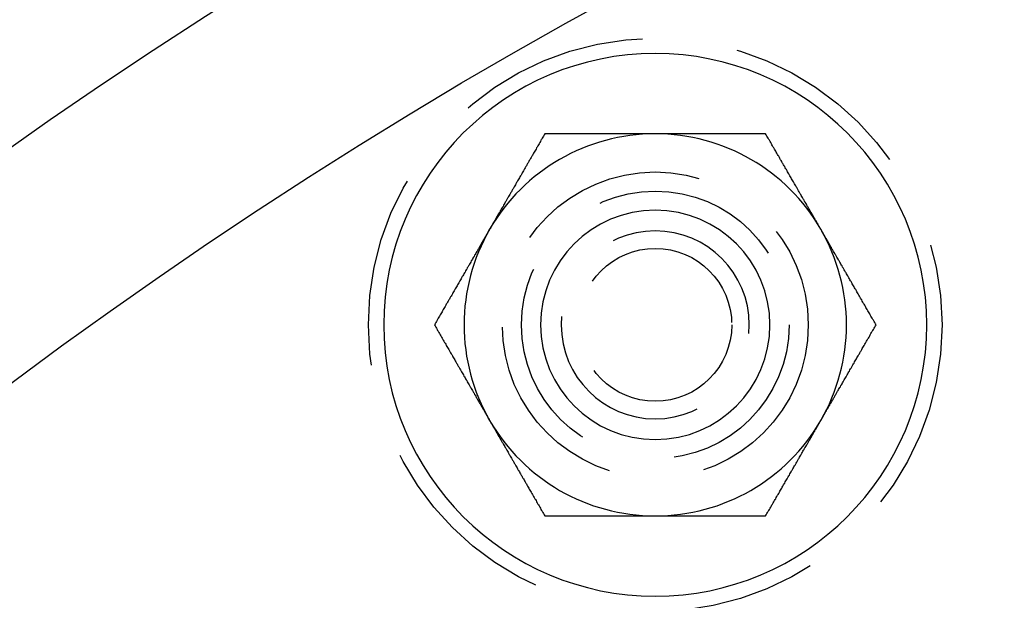
# Model space of a CAD drawing. Extents: x -848 to -19, y -4397 to -3858.
# Drawn here: x -723 to -697, y -4164 to -4149 of the extents above; entities that cross this region are included whole.
import ezdxf

# ---------------------------------------------------------------- set-up
doc = ezdxf.new("R2010")
doc.units = 0
doc.header["$LTSCALE"] = 20
doc.linetypes.add('VERDECKT', pattern=[0.375, 0.25, -0.125])
doc.layers.get('0').update_dxf_attribs({"linetype": 'CONTINUOUS'})
doc.layers.add('HILF', color=2, linetype='CONTINUOUS')

# ---------------------------------------------------------------- blocks, each defined once
blk = doc.blocks.new('A$C4D1625E1')
at = {"color": 3}
for points in [[(-969.422, -4069.9, 0), (-969.439, -4069.93, 0), (-969.456, -4069.96, 0), (-969.473, -4069.99, 0), (-969.489, -4070.02, 0), (-969.506, -4070.05, 0), (-969.523, -4070.07, 0), (-969.539, -4070.1, 0), (-969.555, -4070.13, 0), (-969.572, -4070.16, 0), (-969.588, -4070.19, 0), (-969.605, -4070.22, 0), (-969.621, -4070.25, 0), (-969.637, -4070.27, 0), (-969.653, -4070.3, 0), (-969.669, -4070.33, 0), (-969.685, -4070.36, 0), (-969.701, -4070.38, 0), (-969.717, -4070.41, 0), (-969.733, -4070.44, 0), (-969.749, -4070.47, 0), (-969.765, -4070.49, 0), (-969.78, -4070.52, 0), (-969.796, -4070.55, 0), (-969.812, -4070.58, 0), (-969.828, -4070.6, 0), (-969.843, -4070.63, 0), (-969.859, -4070.66, 0), (-969.874, -4070.68, 0), (-969.89, -4070.71, 0), (-969.905, -4070.74, 0), (-969.921, -4070.76, 0), (-969.936, -4070.79, 0), (-969.951, -4070.82, 0), (-969.967, -4070.84, 0), (-969.982, -4070.87, 0), (-969.997, -4070.9, 0), (-970.012, -4070.92, 0), (-970.027, -4070.95, 0), (-970.043, -4070.98, 0), (-970.058, -4071, 0), (-970.073, -4071.03, 0), (-970.088, -4071.05, 0), (-970.103, -4071.08, 0), (-970.118, -4071.11, 0), (-970.133, -4071.13, 0), (-970.148, -4071.16, 0), (-970.163, -4071.18, 0), (-970.178, -4071.21, 0), (-970.193, -4071.24, 0), (-970.207, -4071.26, 0), (-970.222, -4071.29, 0), (-970.237, -4071.31, 0), (-970.252, -4071.34, 0), (-970.267, -4071.36, 0), (-970.281, -4071.39, 0), (-970.296, -4071.42, 0), (-970.311, -4071.44, 0), (-970.326, -4071.47, 0), (-970.34, -4071.49, 0), (-970.355, -4071.52, 0), (-970.37, -4071.54, 0), (-970.384, -4071.57, 0), (-970.399, -4071.59, 0), (-970.414, -4071.62, 0), (-970.428, -4071.64, 0), (-970.443, -4071.67, 0), (-970.458, -4071.69, 0), (-970.472, -4071.72, 0), (-970.487, -4071.74, 0), (-970.501, -4071.77, 0), (-970.516, -4071.8, 0), (-970.53, -4071.82, 0), (-970.545, -4071.85, 0), (-970.56, -4071.87, 0), (-970.574, -4071.9, 0), (-970.589, -4071.92, 0), (-970.603, -4071.95, 0), (-970.618, -4071.97, 0), (-970.632, -4072, 0), (-970.647, -4072.02, 0), (-970.661, -4072.05, 0), (-970.676, -4072.07, 0), (-970.691, -4072.1, 0), (-970.705, -4072.12, 0), (-970.72, -4072.15, 0), (-970.734, -4072.17, 0), (-970.749, -4072.2, 0), (-970.763, -4072.22, 0), (-970.778, -4072.25, 0), (-970.793, -4072.27, 0), (-970.807, -4072.3, 0), (-970.822, -4072.33, 0), (-970.836, -4072.35, 0), (-970.851, -4072.38, 0), (-970.866, -4072.4, 0)], [(-966.535, -4069.9, 0), (-966.565, -4069.9, 0), (-966.594, -4069.9, 0), (-966.623, -4069.9, 0), (-966.652, -4069.9, 0), (-966.682, -4069.9, 0), (-966.711, -4069.9, 0), (-966.74, -4069.9, 0), (-966.769, -4069.9, 0), (-966.798, -4069.9, 0), (-966.827, -4069.9, 0), (-966.856, -4069.9, 0), (-966.886, -4069.9, 0), (-966.915, -4069.9, 0), (-966.944, -4069.9, 0), (-966.973, -4069.9, 0), (-967.002, -4069.9, 0), (-967.031, -4069.9, 0), (-967.06, -4069.9, 0), (-967.089, -4069.9, 0), (-967.118, -4069.9, 0), (-967.147, -4069.9, 0), (-967.177, -4069.9, 0), (-967.206, -4069.9, 0), (-967.235, -4069.9, 0), (-967.264, -4069.9, 0), (-967.293, -4069.9, 0), (-967.322, -4069.9, 0), (-967.351, -4069.9, 0), (-967.381, -4069.9, 0), (-967.41, -4069.9, 0), (-967.439, -4069.9, 0), (-967.468, -4069.9, 0), (-967.498, -4069.9, 0), (-967.527, -4069.9, 0), (-967.556, -4069.9, 0), (-967.586, -4069.9, 0), (-967.615, -4069.9, 0), (-967.645, -4069.9, 0), (-967.674, -4069.9, 0), (-967.704, -4069.9, 0), (-967.733, -4069.9, 0), (-967.763, -4069.9, 0), (-967.792, -4069.9, 0), (-967.822, -4069.9, 0), (-967.852, -4069.9, 0), (-967.881, -4069.9, 0), (-967.911, -4069.9, 0), (-967.941, -4069.9, 0), (-967.971, -4069.9, 0), (-968.001, -4069.9, 0), (-968.031, -4069.9, 0), (-968.061, -4069.9, 0), (-968.091, -4069.9, 0), (-968.121, -4069.9, 0), (-968.151, -4069.9, 0), (-968.181, -4069.9, 0), (-968.212, -4069.9, 0), (-968.242, -4069.9, 0), (-968.272, -4069.9, 0), (-968.303, -4069.9, 0), (-968.333, -4069.9, 0), (-968.364, -4069.9, 0), (-968.395, -4069.9, 0), (-968.425, -4069.9, 0), (-968.456, -4069.9, 0), (-968.487, -4069.9, 0), (-968.518, -4069.9, 0), (-968.549, -4069.9, 0), (-968.58, -4069.9, 0), (-968.612, -4069.9, 0), (-968.643, -4069.9, 0), (-968.674, -4069.9, 0), (-968.706, -4069.9, 0), (-968.737, -4069.9, 0), (-968.769, -4069.9, 0), (-968.8, -4069.9, 0), (-968.832, -4069.9, 0), (-968.864, -4069.9, 0), (-968.896, -4069.9, 0), (-968.928, -4069.9, 0), (-968.96, -4069.9, 0), (-968.993, -4069.9, 0), (-969.025, -4069.9, 0), (-969.058, -4069.9, 0), (-969.09, -4069.9, 0), (-969.123, -4069.9, 0), (-969.156, -4069.9, 0), (-969.189, -4069.9, 0), (-969.222, -4069.9, 0), (-969.255, -4069.9, 0), (-969.288, -4069.9, 0), (-969.321, -4069.9, 0), (-969.355, -4069.9, 0), (-969.388, -4069.9, 0), (-969.422, -4069.9, 0)], [(-963.649, -4069.9, 0), (-963.682, -4069.9, 0), (-963.716, -4069.9, 0), (-963.75, -4069.9, 0), (-963.783, -4069.9, 0), (-963.816, -4069.9, 0), (-963.849, -4069.9, 0), (-963.882, -4069.9, 0), (-963.915, -4069.9, 0), (-963.948, -4069.9, 0), (-963.981, -4069.9, 0), (-964.013, -4069.9, 0), (-964.046, -4069.9, 0), (-964.078, -4069.9, 0), (-964.11, -4069.9, 0), (-964.143, -4069.9, 0), (-964.175, -4069.9, 0), (-964.207, -4069.9, 0), (-964.239, -4069.9, 0), (-964.27, -4069.9, 0), (-964.302, -4069.9, 0), (-964.334, -4069.9, 0), (-964.365, -4069.9, 0), (-964.397, -4069.9, 0), (-964.428, -4069.9, 0), (-964.459, -4069.9, 0), (-964.491, -4069.9, 0), (-964.522, -4069.9, 0), (-964.553, -4069.9, 0), (-964.584, -4069.9, 0), (-964.615, -4069.9, 0), (-964.645, -4069.9, 0), (-964.676, -4069.9, 0), (-964.707, -4069.9, 0), (-964.737, -4069.9, 0), (-964.768, -4069.9, 0), (-964.798, -4069.9, 0), (-964.829, -4069.9, 0), (-964.859, -4069.9, 0), (-964.89, -4069.9, 0), (-964.92, -4069.9, 0), (-964.95, -4069.9, 0), (-964.98, -4069.9, 0), (-965.01, -4069.9, 0), (-965.04, -4069.9, 0), (-965.07, -4069.9, 0), (-965.1, -4069.9, 0), (-965.13, -4069.9, 0), (-965.16, -4069.9, 0), (-965.189, -4069.9, 0), (-965.219, -4069.9, 0), (-965.249, -4069.9, 0), (-965.279, -4069.9, 0), (-965.308, -4069.9, 0), (-965.338, -4069.9, 0), (-965.367, -4069.9, 0), (-965.397, -4069.9, 0), (-965.426, -4069.9, 0), (-965.456, -4069.9, 0), (-965.485, -4069.9, 0), (-965.514, -4069.9, 0), (-965.544, -4069.9, 0), (-965.573, -4069.9, 0), (-965.602, -4069.9, 0), (-965.632, -4069.9, 0), (-965.661, -4069.9, 0), (-965.69, -4069.9, 0), (-965.719, -4069.9, 0), (-965.749, -4069.9, 0), (-965.778, -4069.9, 0), (-965.807, -4069.9, 0), (-965.836, -4069.9, 0), (-965.865, -4069.9, 0), (-965.894, -4069.9, 0), (-965.923, -4069.9, 0), (-965.953, -4069.9, 0), (-965.982, -4069.9, 0), (-966.011, -4069.9, 0), (-966.04, -4069.9, 0), (-966.069, -4069.9, 0), (-966.098, -4069.9, 0), (-966.127, -4069.9, 0), (-966.156, -4069.9, 0), (-966.185, -4069.9, 0), (-966.214, -4069.9, 0), (-966.244, -4069.9, 0), (-966.273, -4069.9, 0), (-966.302, -4069.9, 0), (-966.331, -4069.9, 0), (-966.36, -4069.9, 0), (-966.389, -4069.9, 0), (-966.419, -4069.9, 0), (-966.448, -4069.9, 0), (-966.477, -4069.9, 0), (-966.506, -4069.9, 0), (-966.535, -4069.9, 0)], [(-962.205, -4072.4, 0), (-962.22, -4072.38, 0), (-962.235, -4072.35, 0), (-962.249, -4072.33, 0), (-962.264, -4072.3, 0), (-962.278, -4072.27, 0), (-962.293, -4072.25, 0), (-962.308, -4072.22, 0), (-962.322, -4072.2, 0), (-962.337, -4072.17, 0), (-962.351, -4072.15, 0), (-962.366, -4072.12, 0), (-962.38, -4072.1, 0), (-962.395, -4072.07, 0), (-962.409, -4072.05, 0), (-962.424, -4072.02, 0), (-962.439, -4072, 0), (-962.453, -4071.97, 0), (-962.468, -4071.95, 0), (-962.482, -4071.92, 0), (-962.497, -4071.9, 0), (-962.511, -4071.87, 0), (-962.526, -4071.85, 0), (-962.54, -4071.82, 0), (-962.555, -4071.8, 0), (-962.57, -4071.77, 0), (-962.584, -4071.74, 0), (-962.599, -4071.72, 0), (-962.613, -4071.69, 0), (-962.628, -4071.67, 0), (-962.643, -4071.64, 0), (-962.657, -4071.62, 0), (-962.672, -4071.59, 0), (-962.686, -4071.57, 0), (-962.701, -4071.54, 0), (-962.716, -4071.52, 0), (-962.73, -4071.49, 0), (-962.745, -4071.47, 0), (-962.76, -4071.44, 0), (-962.775, -4071.42, 0), (-962.789, -4071.39, 0), (-962.804, -4071.36, 0), (-962.819, -4071.34, 0), (-962.834, -4071.31, 0), (-962.849, -4071.29, 0), (-962.863, -4071.26, 0), (-962.878, -4071.24, 0), (-962.893, -4071.21, 0), (-962.908, -4071.18, 0), (-962.923, -4071.16, 0), (-962.938, -4071.13, 0), (-962.953, -4071.11, 0), (-962.968, -4071.08, 0), (-962.983, -4071.05, 0), (-962.998, -4071.03, 0), (-963.013, -4071, 0), (-963.028, -4070.98, 0), (-963.043, -4070.95, 0), (-963.059, -4070.92, 0), (-963.074, -4070.9, 0), (-963.089, -4070.87, 0), (-963.104, -4070.84, 0), (-963.12, -4070.82, 0), (-963.135, -4070.79, 0), (-963.15, -4070.76, 0), (-963.166, -4070.74, 0), (-963.181, -4070.71, 0), (-963.197, -4070.68, 0), (-963.212, -4070.66, 0), (-963.228, -4070.63, 0), (-963.243, -4070.6, 0), (-963.259, -4070.58, 0), (-963.275, -4070.55, 0), (-963.29, -4070.52, 0), (-963.306, -4070.49, 0), (-963.322, -4070.47, 0), (-963.338, -4070.44, 0), (-963.354, -4070.41, 0), (-963.37, -4070.38, 0), (-963.386, -4070.36, 0), (-963.402, -4070.33, 0), (-963.418, -4070.3, 0), (-963.434, -4070.27, 0), (-963.45, -4070.25, 0), (-963.466, -4070.22, 0), (-963.483, -4070.19, 0), (-963.499, -4070.16, 0), (-963.515, -4070.13, 0), (-963.532, -4070.1, 0), (-963.548, -4070.07, 0), (-963.565, -4070.05, 0), (-963.582, -4070.02, 0), (-963.598, -4069.99, 0), (-963.615, -4069.96, 0), (-963.632, -4069.93, 0), (-963.649, -4069.9, 0)], [(-970.866, -4072.4, 0), (-970.88, -4072.43, 0), (-970.895, -4072.45, 0), (-970.909, -4072.48, 0), (-970.924, -4072.5, 0), (-970.939, -4072.53, 0), (-970.953, -4072.55, 0), (-970.968, -4072.58, 0), (-970.982, -4072.6, 0), (-970.997, -4072.63, 0), (-971.011, -4072.65, 0), (-971.026, -4072.68, 0), (-971.041, -4072.7, 0), (-971.055, -4072.73, 0), (-971.07, -4072.75, 0), (-971.084, -4072.78, 0), (-971.099, -4072.81, 0), (-971.113, -4072.83, 0), (-971.128, -4072.86, 0), (-971.142, -4072.88, 0), (-971.157, -4072.91, 0), (-971.172, -4072.93, 0), (-971.186, -4072.96, 0), (-971.201, -4072.98, 0), (-971.215, -4073.01, 0), (-971.23, -4073.03, 0), (-971.244, -4073.06, 0), (-971.259, -4073.08, 0), (-971.274, -4073.11, 0), (-971.288, -4073.13, 0), (-971.303, -4073.16, 0), (-971.317, -4073.18, 0), (-971.332, -4073.21, 0), (-971.347, -4073.23, 0), (-971.361, -4073.26, 0), (-971.376, -4073.29, 0), (-971.391, -4073.31, 0), (-971.405, -4073.34, 0), (-971.42, -4073.36, 0), (-971.435, -4073.39, 0), (-971.45, -4073.41, 0), (-971.464, -4073.44, 0), (-971.479, -4073.46, 0), (-971.494, -4073.49, 0), (-971.509, -4073.52, 0), (-971.524, -4073.54, 0), (-971.539, -4073.57, 0), (-971.553, -4073.59, 0), (-971.568, -4073.62, 0), (-971.583, -4073.64, 0), (-971.598, -4073.67, 0), (-971.613, -4073.7, 0), (-971.628, -4073.72, 0), (-971.643, -4073.75, 0), (-971.658, -4073.77, 0), (-971.673, -4073.8, 0), (-971.689, -4073.83, 0), (-971.704, -4073.85, 0), (-971.719, -4073.88, 0), (-971.734, -4073.91, 0), (-971.749, -4073.93, 0), (-971.765, -4073.96, 0), (-971.78, -4073.98, 0), (-971.795, -4074.01, 0), (-971.811, -4074.04, 0), (-971.826, -4074.06, 0), (-971.841, -4074.09, 0), (-971.857, -4074.12, 0), (-971.872, -4074.15, 0), (-971.888, -4074.17, 0), (-971.904, -4074.2, 0), (-971.919, -4074.23, 0), (-971.935, -4074.25, 0), (-971.951, -4074.28, 0), (-971.966, -4074.31, 0), (-971.982, -4074.34, 0), (-971.998, -4074.36, 0), (-972.014, -4074.39, 0), (-972.03, -4074.42, 0), (-972.046, -4074.45, 0), (-972.062, -4074.47, 0), (-972.078, -4074.5, 0), (-972.094, -4074.53, 0), (-972.11, -4074.56, 0), (-972.127, -4074.59, 0), (-972.143, -4074.61, 0), (-972.159, -4074.64, 0), (-972.176, -4074.67, 0), (-972.192, -4074.7, 0), (-972.209, -4074.73, 0), (-972.225, -4074.76, 0), (-972.242, -4074.78, 0), (-972.259, -4074.81, 0), (-972.275, -4074.84, 0), (-972.292, -4074.87, 0), (-972.309, -4074.9, 0)], [(-960.762, -4074.9, 0), (-960.779, -4074.87, 0), (-960.796, -4074.84, 0), (-960.812, -4074.81, 0), (-960.829, -4074.78, 0), (-960.846, -4074.76, 0), (-960.862, -4074.73, 0), (-960.879, -4074.7, 0), (-960.895, -4074.67, 0), (-960.912, -4074.64, 0), (-960.928, -4074.61, 0), (-960.944, -4074.59, 0), (-960.961, -4074.56, 0), (-960.977, -4074.53, 0), (-960.993, -4074.5, 0), (-961.009, -4074.47, 0), (-961.025, -4074.45, 0), (-961.041, -4074.42, 0), (-961.057, -4074.39, 0), (-961.073, -4074.36, 0), (-961.089, -4074.34, 0), (-961.104, -4074.31, 0), (-961.12, -4074.28, 0), (-961.136, -4074.25, 0), (-961.152, -4074.23, 0), (-961.167, -4074.2, 0), (-961.183, -4074.17, 0), (-961.198, -4074.15, 0), (-961.214, -4074.12, 0), (-961.229, -4074.09, 0), (-961.245, -4074.06, 0), (-961.26, -4074.04, 0), (-961.276, -4074.01, 0), (-961.291, -4073.98, 0), (-961.306, -4073.96, 0), (-961.322, -4073.93, 0), (-961.337, -4073.91, 0), (-961.352, -4073.88, 0), (-961.367, -4073.85, 0), (-961.382, -4073.83, 0), (-961.397, -4073.8, 0), (-961.413, -4073.77, 0), (-961.428, -4073.75, 0), (-961.443, -4073.72, 0), (-961.458, -4073.7, 0), (-961.473, -4073.67, 0), (-961.488, -4073.64, 0), (-961.503, -4073.62, 0), (-961.517, -4073.59, 0), (-961.532, -4073.57, 0), (-961.547, -4073.54, 0), (-961.562, -4073.52, 0), (-961.577, -4073.49, 0), (-961.592, -4073.46, 0), (-961.606, -4073.44, 0), (-961.621, -4073.41, 0), (-961.636, -4073.39, 0), (-961.651, -4073.36, 0), (-961.665, -4073.34, 0), (-961.68, -4073.31, 0), (-961.695, -4073.29, 0), (-961.71, -4073.26, 0), (-961.724, -4073.23, 0), (-961.739, -4073.21, 0), (-961.753, -4073.18, 0), (-961.768, -4073.16, 0), (-961.783, -4073.13, 0), (-961.797, -4073.11, 0), (-961.812, -4073.08, 0), (-961.826, -4073.06, 0), (-961.841, -4073.03, 0), (-961.856, -4073.01, 0), (-961.87, -4072.98, 0), (-961.885, -4072.96, 0), (-961.899, -4072.93, 0), (-961.914, -4072.91, 0), (-961.928, -4072.88, 0), (-961.943, -4072.86, 0), (-961.958, -4072.83, 0), (-961.972, -4072.81, 0), (-961.987, -4072.78, 0), (-962.001, -4072.75, 0), (-962.016, -4072.73, 0), (-962.03, -4072.7, 0), (-962.045, -4072.68, 0), (-962.059, -4072.65, 0), (-962.074, -4072.63, 0), (-962.089, -4072.6, 0), (-962.103, -4072.58, 0), (-962.118, -4072.55, 0), (-962.132, -4072.53, 0), (-962.147, -4072.5, 0), (-962.161, -4072.48, 0), (-962.176, -4072.45, 0), (-962.191, -4072.43, 0), (-962.205, -4072.4, 0)], [(-972.309, -4074.9, 0), (-972.292, -4074.93, 0), (-972.275, -4074.96, 0), (-972.259, -4074.99, 0), (-972.242, -4075.02, 0), (-972.225, -4075.05, 0), (-972.209, -4075.07, 0), (-972.192, -4075.1, 0), (-972.176, -4075.13, 0), (-972.159, -4075.16, 0), (-972.143, -4075.19, 0), (-972.127, -4075.22, 0), (-972.11, -4075.25, 0), (-972.094, -4075.27, 0), (-972.078, -4075.3, 0), (-972.062, -4075.33, 0), (-972.046, -4075.36, 0), (-972.03, -4075.38, 0), (-972.014, -4075.41, 0), (-971.998, -4075.44, 0), (-971.982, -4075.47, 0), (-971.966, -4075.49, 0), (-971.951, -4075.52, 0), (-971.935, -4075.55, 0), (-971.919, -4075.58, 0), (-971.904, -4075.6, 0), (-971.888, -4075.63, 0), (-971.872, -4075.66, 0), (-971.857, -4075.68, 0), (-971.841, -4075.71, 0), (-971.826, -4075.74, 0), (-971.811, -4075.76, 0), (-971.795, -4075.79, 0), (-971.78, -4075.82, 0), (-971.765, -4075.84, 0), (-971.749, -4075.87, 0), (-971.734, -4075.9, 0), (-971.719, -4075.92, 0), (-971.704, -4075.95, 0), (-971.689, -4075.98, 0), (-971.673, -4076, 0), (-971.658, -4076.03, 0), (-971.643, -4076.05, 0), (-971.628, -4076.08, 0), (-971.613, -4076.11, 0), (-971.598, -4076.13, 0), (-971.583, -4076.16, 0), (-971.568, -4076.18, 0), (-971.553, -4076.21, 0), (-971.539, -4076.24, 0), (-971.524, -4076.26, 0), (-971.509, -4076.29, 0), (-971.494, -4076.31, 0), (-971.479, -4076.34, 0), (-971.464, -4076.36, 0), (-971.45, -4076.39, 0), (-971.435, -4076.42, 0), (-971.42, -4076.44, 0), (-971.405, -4076.47, 0), (-971.391, -4076.49, 0), (-971.376, -4076.52, 0), (-971.361, -4076.54, 0), (-971.347, -4076.57, 0), (-971.332, -4076.59, 0), (-971.317, -4076.62, 0), (-971.303, -4076.64, 0), (-971.288, -4076.67, 0), (-971.274, -4076.69, 0), (-971.259, -4076.72, 0), (-971.244, -4076.74, 0), (-971.23, -4076.77, 0), (-971.215, -4076.8, 0), (-971.201, -4076.82, 0), (-971.186, -4076.85, 0), (-971.172, -4076.87, 0), (-971.157, -4076.9, 0), (-971.142, -4076.92, 0), (-971.128, -4076.95, 0), (-971.113, -4076.97, 0), (-971.099, -4077, 0), (-971.084, -4077.02, 0), (-971.07, -4077.05, 0), (-971.055, -4077.07, 0), (-971.041, -4077.1, 0), (-971.026, -4077.12, 0), (-971.011, -4077.15, 0), (-970.997, -4077.17, 0), (-970.982, -4077.2, 0), (-970.968, -4077.22, 0), (-970.953, -4077.25, 0), (-970.939, -4077.27, 0), (-970.924, -4077.3, 0), (-970.909, -4077.33, 0), (-970.895, -4077.35, 0), (-970.88, -4077.38, 0), (-970.866, -4077.4, 0)], [(-962.205, -4077.4, 0), (-962.191, -4077.38, 0), (-962.176, -4077.35, 0), (-962.161, -4077.33, 0), (-962.147, -4077.3, 0), (-962.132, -4077.27, 0), (-962.118, -4077.25, 0), (-962.103, -4077.22, 0), (-962.089, -4077.2, 0), (-962.074, -4077.17, 0), (-962.059, -4077.15, 0), (-962.045, -4077.12, 0), (-962.03, -4077.1, 0), (-962.016, -4077.07, 0), (-962.001, -4077.05, 0), (-961.987, -4077.02, 0), (-961.972, -4077, 0), (-961.958, -4076.97, 0), (-961.943, -4076.95, 0), (-961.928, -4076.92, 0), (-961.914, -4076.9, 0), (-961.899, -4076.87, 0), (-961.885, -4076.85, 0), (-961.87, -4076.82, 0), (-961.856, -4076.8, 0), (-961.841, -4076.77, 0), (-961.826, -4076.74, 0), (-961.812, -4076.72, 0), (-961.797, -4076.69, 0), (-961.783, -4076.67, 0), (-961.768, -4076.64, 0), (-961.753, -4076.62, 0), (-961.739, -4076.59, 0), (-961.724, -4076.57, 0), (-961.71, -4076.54, 0), (-961.695, -4076.52, 0), (-961.68, -4076.49, 0), (-961.665, -4076.47, 0), (-961.651, -4076.44, 0), (-961.636, -4076.42, 0), (-961.621, -4076.39, 0), (-961.606, -4076.36, 0), (-961.592, -4076.34, 0), (-961.577, -4076.31, 0), (-961.562, -4076.29, 0), (-961.547, -4076.26, 0), (-961.532, -4076.24, 0), (-961.517, -4076.21, 0), (-961.503, -4076.18, 0), (-961.488, -4076.16, 0), (-961.473, -4076.13, 0), (-961.458, -4076.11, 0), (-961.443, -4076.08, 0), (-961.428, -4076.05, 0), (-961.413, -4076.03, 0), (-961.397, -4076, 0), (-961.382, -4075.98, 0), (-961.367, -4075.95, 0), (-961.352, -4075.92, 0), (-961.337, -4075.9, 0), (-961.322, -4075.87, 0), (-961.306, -4075.84, 0), (-961.291, -4075.82, 0), (-961.276, -4075.79, 0), (-961.26, -4075.76, 0), (-961.245, -4075.74, 0), (-961.229, -4075.71, 0), (-961.214, -4075.68, 0), (-961.198, -4075.66, 0), (-961.183, -4075.63, 0), (-961.167, -4075.6, 0), (-961.152, -4075.58, 0), (-961.136, -4075.55, 0), (-961.12, -4075.52, 0), (-961.104, -4075.49, 0), (-961.089, -4075.47, 0), (-961.073, -4075.44, 0), (-961.057, -4075.41, 0), (-961.041, -4075.38, 0), (-961.025, -4075.36, 0), (-961.009, -4075.33, 0), (-960.993, -4075.3, 0), (-960.977, -4075.27, 0), (-960.961, -4075.25, 0), (-960.944, -4075.22, 0), (-960.928, -4075.19, 0), (-960.912, -4075.16, 0), (-960.895, -4075.13, 0), (-960.879, -4075.1, 0), (-960.862, -4075.07, 0), (-960.846, -4075.05, 0), (-960.829, -4075.02, 0), (-960.812, -4074.99, 0), (-960.796, -4074.96, 0), (-960.779, -4074.93, 0), (-960.762, -4074.9, 0)], [(-970.866, -4077.4, 0), (-970.851, -4077.43, 0), (-970.836, -4077.45, 0), (-970.822, -4077.48, 0), (-970.807, -4077.5, 0), (-970.793, -4077.53, 0), (-970.778, -4077.55, 0), (-970.763, -4077.58, 0), (-970.749, -4077.6, 0), (-970.734, -4077.63, 0), (-970.72, -4077.65, 0), (-970.705, -4077.68, 0), (-970.691, -4077.7, 0), (-970.676, -4077.73, 0), (-970.661, -4077.75, 0), (-970.647, -4077.78, 0), (-970.632, -4077.81, 0), (-970.618, -4077.83, 0), (-970.603, -4077.86, 0), (-970.589, -4077.88, 0), (-970.574, -4077.91, 0), (-970.56, -4077.93, 0), (-970.545, -4077.96, 0), (-970.53, -4077.98, 0), (-970.516, -4078.01, 0), (-970.501, -4078.03, 0), (-970.487, -4078.06, 0), (-970.472, -4078.08, 0), (-970.458, -4078.11, 0), (-970.443, -4078.13, 0), (-970.428, -4078.16, 0), (-970.414, -4078.18, 0), (-970.399, -4078.21, 0), (-970.384, -4078.23, 0), (-970.37, -4078.26, 0), (-970.355, -4078.29, 0), (-970.34, -4078.31, 0), (-970.326, -4078.34, 0), (-970.311, -4078.36, 0), (-970.296, -4078.39, 0), (-970.281, -4078.41, 0), (-970.267, -4078.44, 0), (-970.252, -4078.46, 0), (-970.237, -4078.49, 0), (-970.222, -4078.52, 0), (-970.207, -4078.54, 0), (-970.193, -4078.57, 0), (-970.178, -4078.59, 0), (-970.163, -4078.62, 0), (-970.148, -4078.64, 0), (-970.133, -4078.67, 0), (-970.118, -4078.7, 0), (-970.103, -4078.72, 0), (-970.088, -4078.75, 0), (-970.073, -4078.77, 0), (-970.058, -4078.8, 0), (-970.043, -4078.83, 0), (-970.027, -4078.85, 0), (-970.012, -4078.88, 0), (-969.997, -4078.91, 0), (-969.982, -4078.93, 0), (-969.967, -4078.96, 0), (-969.951, -4078.98, 0), (-969.936, -4079.01, 0), (-969.921, -4079.04, 0), (-969.905, -4079.06, 0), (-969.89, -4079.09, 0), (-969.874, -4079.12, 0), (-969.859, -4079.15, 0), (-969.843, -4079.17, 0), (-969.828, -4079.2, 0), (-969.812, -4079.23, 0), (-969.796, -4079.25, 0), (-969.78, -4079.28, 0), (-969.765, -4079.31, 0), (-969.749, -4079.34, 0), (-969.733, -4079.36, 0), (-969.717, -4079.39, 0), (-969.701, -4079.42, 0), (-969.685, -4079.45, 0), (-969.669, -4079.47, 0), (-969.653, -4079.5, 0), (-969.637, -4079.53, 0), (-969.621, -4079.56, 0), (-969.605, -4079.59, 0), (-969.588, -4079.61, 0), (-969.572, -4079.64, 0), (-969.555, -4079.67, 0), (-969.539, -4079.7, 0), (-969.523, -4079.73, 0), (-969.506, -4079.76, 0), (-969.489, -4079.78, 0), (-969.473, -4079.81, 0), (-969.456, -4079.84, 0), (-969.439, -4079.87, 0), (-969.422, -4079.9, 0)], [(-963.649, -4079.9, 0), (-963.632, -4079.87, 0), (-963.615, -4079.84, 0), (-963.598, -4079.81, 0), (-963.582, -4079.78, 0), (-963.565, -4079.76, 0), (-963.548, -4079.73, 0), (-963.532, -4079.7, 0), (-963.515, -4079.67, 0), (-963.499, -4079.64, 0), (-963.483, -4079.61, 0), (-963.466, -4079.59, 0), (-963.45, -4079.56, 0), (-963.434, -4079.53, 0), (-963.418, -4079.5, 0), (-963.402, -4079.47, 0), (-963.386, -4079.45, 0), (-963.37, -4079.42, 0), (-963.354, -4079.39, 0), (-963.338, -4079.36, 0), (-963.322, -4079.34, 0), (-963.306, -4079.31, 0), (-963.29, -4079.28, 0), (-963.275, -4079.25, 0), (-963.259, -4079.23, 0), (-963.243, -4079.2, 0), (-963.228, -4079.17, 0), (-963.212, -4079.15, 0), (-963.197, -4079.12, 0), (-963.181, -4079.09, 0), (-963.166, -4079.06, 0), (-963.15, -4079.04, 0), (-963.135, -4079.01, 0), (-963.12, -4078.98, 0), (-963.104, -4078.96, 0), (-963.089, -4078.93, 0), (-963.074, -4078.91, 0), (-963.059, -4078.88, 0), (-963.043, -4078.85, 0), (-963.028, -4078.83, 0), (-963.013, -4078.8, 0), (-962.998, -4078.77, 0), (-962.983, -4078.75, 0), (-962.968, -4078.72, 0), (-962.953, -4078.7, 0), (-962.938, -4078.67, 0), (-962.923, -4078.64, 0), (-962.908, -4078.62, 0), (-962.893, -4078.59, 0), (-962.878, -4078.57, 0), (-962.863, -4078.54, 0), (-962.849, -4078.52, 0), (-962.834, -4078.49, 0), (-962.819, -4078.46, 0), (-962.804, -4078.44, 0), (-962.789, -4078.41, 0), (-962.775, -4078.39, 0), (-962.76, -4078.36, 0), (-962.745, -4078.34, 0), (-962.73, -4078.31, 0), (-962.716, -4078.29, 0), (-962.701, -4078.26, 0), (-962.686, -4078.23, 0), (-962.672, -4078.21, 0), (-962.657, -4078.18, 0), (-962.643, -4078.16, 0), (-962.628, -4078.13, 0), (-962.613, -4078.11, 0), (-962.599, -4078.08, 0), (-962.584, -4078.06, 0), (-962.57, -4078.03, 0), (-962.555, -4078.01, 0), (-962.54, -4077.98, 0), (-962.526, -4077.96, 0), (-962.511, -4077.93, 0), (-962.497, -4077.91, 0), (-962.482, -4077.88, 0), (-962.468, -4077.86, 0), (-962.453, -4077.83, 0), (-962.439, -4077.81, 0), (-962.424, -4077.78, 0), (-962.409, -4077.75, 0), (-962.395, -4077.73, 0), (-962.38, -4077.7, 0), (-962.366, -4077.68, 0), (-962.351, -4077.65, 0), (-962.337, -4077.63, 0), (-962.322, -4077.6, 0), (-962.308, -4077.58, 0), (-962.293, -4077.55, 0), (-962.278, -4077.53, 0), (-962.264, -4077.5, 0), (-962.249, -4077.48, 0), (-962.235, -4077.45, 0), (-962.22, -4077.43, 0), (-962.205, -4077.4, 0)], [(-969.422, -4079.9, 0), (-969.388, -4079.9, 0), (-969.355, -4079.9, 0), (-969.321, -4079.9, 0), (-969.288, -4079.9, 0), (-969.255, -4079.9, 0), (-969.222, -4079.9, 0), (-969.189, -4079.9, 0), (-969.156, -4079.9, 0), (-969.123, -4079.9, 0), (-969.09, -4079.9, 0), (-969.058, -4079.9, 0), (-969.025, -4079.9, 0), (-968.993, -4079.9, 0), (-968.96, -4079.9, 0), (-968.928, -4079.9, 0), (-968.896, -4079.9, 0), (-968.864, -4079.9, 0), (-968.832, -4079.9, 0), (-968.8, -4079.9, 0), (-968.769, -4079.9, 0), (-968.737, -4079.9, 0), (-968.706, -4079.9, 0), (-968.674, -4079.9, 0), (-968.643, -4079.9, 0), (-968.612, -4079.9, 0), (-968.58, -4079.9, 0), (-968.549, -4079.9, 0), (-968.518, -4079.9, 0), (-968.487, -4079.9, 0), (-968.456, -4079.9, 0), (-968.425, -4079.9, 0), (-968.395, -4079.9, 0), (-968.364, -4079.9, 0), (-968.333, -4079.9, 0), (-968.303, -4079.9, 0), (-968.272, -4079.9, 0), (-968.242, -4079.9, 0), (-968.212, -4079.9, 0), (-968.181, -4079.9, 0), (-968.151, -4079.9, 0), (-968.121, -4079.9, 0), (-968.091, -4079.9, 0), (-968.061, -4079.9, 0), (-968.031, -4079.9, 0), (-968.001, -4079.9, 0), (-967.971, -4079.9, 0), (-967.941, -4079.9, 0), (-967.911, -4079.9, 0), (-967.881, -4079.9, 0), (-967.852, -4079.9, 0), (-967.822, -4079.9, 0), (-967.792, -4079.9, 0), (-967.763, -4079.9, 0), (-967.733, -4079.9, 0), (-967.704, -4079.9, 0), (-967.674, -4079.9, 0), (-967.645, -4079.9, 0), (-967.615, -4079.9, 0), (-967.586, -4079.9, 0), (-967.556, -4079.9, 0), (-967.527, -4079.9, 0), (-967.498, -4079.9, 0), (-967.468, -4079.9, 0), (-967.439, -4079.9, 0), (-967.41, -4079.9, 0), (-967.381, -4079.9, 0), (-967.351, -4079.9, 0), (-967.322, -4079.9, 0), (-967.293, -4079.9, 0), (-967.264, -4079.9, 0), (-967.235, -4079.9, 0), (-967.206, -4079.9, 0), (-967.177, -4079.9, 0), (-967.147, -4079.9, 0), (-967.118, -4079.9, 0), (-967.089, -4079.9, 0), (-967.06, -4079.9, 0), (-967.031, -4079.9, 0), (-967.002, -4079.9, 0), (-966.973, -4079.9, 0), (-966.944, -4079.9, 0), (-966.915, -4079.9, 0), (-966.886, -4079.9, 0), (-966.856, -4079.9, 0), (-966.827, -4079.9, 0), (-966.798, -4079.9, 0), (-966.769, -4079.9, 0), (-966.74, -4079.9, 0), (-966.711, -4079.9, 0), (-966.682, -4079.9, 0), (-966.652, -4079.9, 0), (-966.623, -4079.9, 0), (-966.594, -4079.9, 0), (-966.565, -4079.9, 0), (-966.535, -4079.9, 0)], [(-966.535, -4079.9, 0), (-966.506, -4079.9, 0), (-966.477, -4079.9, 0), (-966.448, -4079.9, 0), (-966.419, -4079.9, 0), (-966.389, -4079.9, 0), (-966.36, -4079.9, 0), (-966.331, -4079.9, 0), (-966.302, -4079.9, 0), (-966.273, -4079.9, 0), (-966.244, -4079.9, 0), (-966.214, -4079.9, 0), (-966.185, -4079.9, 0), (-966.156, -4079.9, 0), (-966.127, -4079.9, 0), (-966.098, -4079.9, 0), (-966.069, -4079.9, 0), (-966.04, -4079.9, 0), (-966.011, -4079.9, 0), (-965.982, -4079.9, 0), (-965.953, -4079.9, 0), (-965.923, -4079.9, 0), (-965.894, -4079.9, 0), (-965.865, -4079.9, 0), (-965.836, -4079.9, 0), (-965.807, -4079.9, 0), (-965.778, -4079.9, 0), (-965.749, -4079.9, 0), (-965.719, -4079.9, 0), (-965.69, -4079.9, 0), (-965.661, -4079.9, 0), (-965.632, -4079.9, 0), (-965.602, -4079.9, 0), (-965.573, -4079.9, 0), (-965.544, -4079.9, 0), (-965.514, -4079.9, 0), (-965.485, -4079.9, 0), (-965.456, -4079.9, 0), (-965.426, -4079.9, 0), (-965.397, -4079.9, 0), (-965.367, -4079.9, 0), (-965.338, -4079.9, 0), (-965.308, -4079.9, 0), (-965.279, -4079.9, 0), (-965.249, -4079.9, 0), (-965.219, -4079.9, 0), (-965.189, -4079.9, 0), (-965.16, -4079.9, 0), (-965.13, -4079.9, 0), (-965.1, -4079.9, 0), (-965.07, -4079.9, 0), (-965.04, -4079.9, 0), (-965.01, -4079.9, 0), (-964.98, -4079.9, 0), (-964.95, -4079.9, 0), (-964.92, -4079.9, 0), (-964.89, -4079.9, 0), (-964.859, -4079.9, 0), (-964.829, -4079.9, 0), (-964.798, -4079.9, 0), (-964.768, -4079.9, 0), (-964.737, -4079.9, 0), (-964.707, -4079.9, 0), (-964.676, -4079.9, 0), (-964.645, -4079.9, 0), (-964.615, -4079.9, 0), (-964.584, -4079.9, 0), (-964.553, -4079.9, 0), (-964.522, -4079.9, 0), (-964.491, -4079.9, 0), (-964.459, -4079.9, 0), (-964.428, -4079.9, 0), (-964.397, -4079.9, 0), (-964.365, -4079.9, 0), (-964.334, -4079.9, 0), (-964.302, -4079.9, 0), (-964.27, -4079.9, 0), (-964.239, -4079.9, 0), (-964.207, -4079.9, 0), (-964.175, -4079.9, 0), (-964.143, -4079.9, 0), (-964.11, -4079.9, 0), (-964.078, -4079.9, 0), (-964.046, -4079.9, 0), (-964.013, -4079.9, 0), (-963.981, -4079.9, 0), (-963.948, -4079.9, 0), (-963.915, -4079.9, 0), (-963.882, -4079.9, 0), (-963.849, -4079.9, 0), (-963.816, -4079.9, 0), (-963.783, -4079.9, 0), (-963.75, -4079.9, 0), (-963.716, -4079.9, 0), (-963.682, -4079.9, 0), (-963.649, -4079.9, 0)]]:
    blk.add_polyline3d(points, dxfattribs=at)
at = {"color": 3, "linetype": 'CONTINUOUS'}
for radius in [135, 130, 110]:
    blk.add_circle((-905.535, -4180.556), radius, dxfattribs=at)
at = {"color": 1, "linetype": 'VERDECKT'}
for centre, radius in [((-966.535, -4074.901), 7.5), ((-966.535, -4074.901), 4), ((-905.535, -4180.556), 109), ((-966.535, -4074.901), 3.5), ((-966.535, -4074.901), 2)]:
    blk.add_circle(centre, radius, dxfattribs=at)
at = {"color": 3, "linetype": 'CONTINUOUS'}
for radius, start, end in [(7.1, 90, 270), (7.1, 270, 90), (5, 90, 150), (5, 30, 90), (5, 150, 180), (5, 0, 30), (5, 180, 210), (5, 330, 0), (5, 210, 270), (5, 270, 330)]:
    blk.add_arc((-966.535, -4074.901), radius, start, end, dxfattribs=at)
at = {"color": 1, "linetype": 'VERDECKT'}
for radius, start, end in [(3, 90, 180), (3, 0, 90), (2.459, 0, 180), (3, 180, 270), (2.459, 180, 0), (3, 270, 0)]:
    blk.add_arc((-966.535, -4074.901), radius, start, end, dxfattribs=at)

msp = doc.modelspace()

# ---------------------------------------------------------------- block references
at = {"layer": 'HILF'}
msp.add_blockref('A$C4D1625E1', (260.608, -81.795, -1395.708), dxfattribs=at)

doc.saveas('drawing.dxf')
